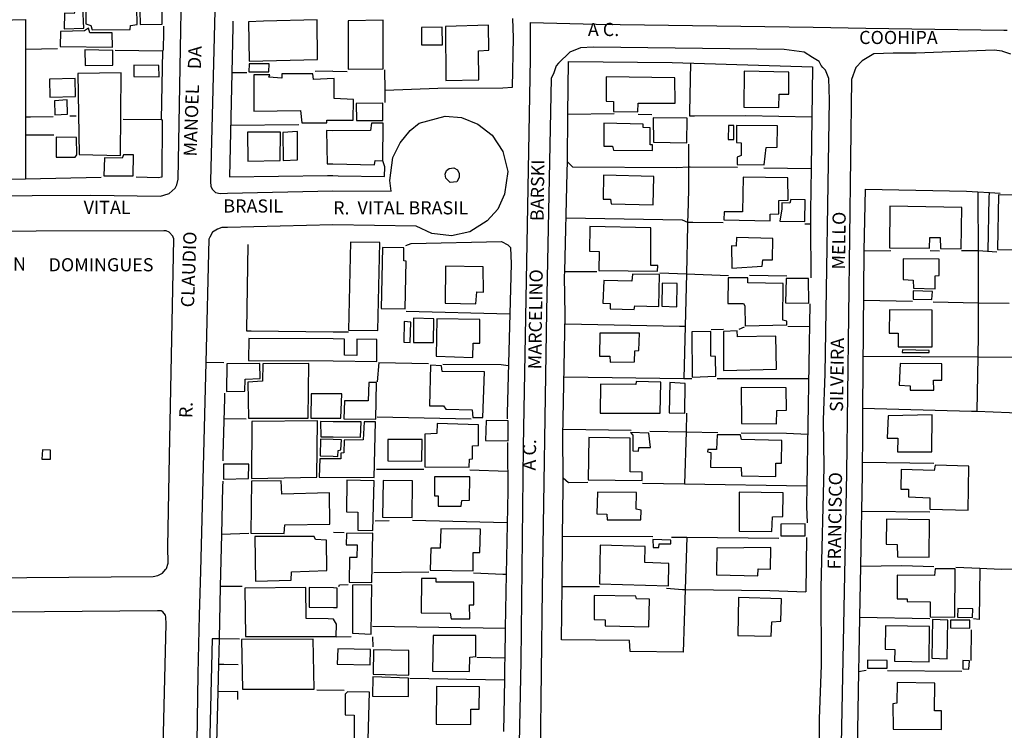
# Model space of a CAD drawing. Units: millimetres. Extents: x 185530 to 187947, y 1674286 to 1677060.
# Drawn here: x 185954 to 186141, y 1676263 to 1676399 of the extents above; entities that cross this region are included whole.
import ezdxf
from ezdxf.enums import TextEntityAlignment as Align

# ---------------------------------------------------------------- set-up
doc = ezdxf.new("R2010")
doc.units = ezdxf.units.MM
doc.header["$LTSCALE"] = 3
doc.header["$MEASUREMENT"] = 0
for name, color, linetype in [('V-CANTEIRO', 6, 'Continuous'), ('V-EDIFICACAO', 7, 'Continuous'), ('V-LOTE', 1, 'Continuous'), ('V-NOME_DOS_LOGRADOUROS', 7, 'Continuous'), ('V-QUADRA', 2, 'Continuous')]:
    doc.layers.add(name, color=color, linetype=linetype)
doc.styles.get("Standard").update_dxf_attribs({"font": 'ARIAL.TTF'})

msp = doc.modelspace()

# ---------------------------------------------------------------- linework, layer by layer
at = {"layer": 'V-CANTEIRO'}
msp.add_lwpolyline([(186034.64, 1676369.22), (186034.86, 1676369.92), (186035.39, 1676370.29), (186036.25, 1676370.42), (186037, 1676370.04), (186037.28, 1676369.29), (186037.29, 1676368.56), (186036.83, 1676367.76), (186035.59, 1676367.6), (186034.75, 1676368.45), (186034.64, 1676369.22)], dxfattribs=at)
at = {"layer": 'V-EDIFICACAO'}
for points in [[(185966.18, 1676403.94), (185966.26, 1676397.79), (185967.22, 1676397.49), (185967.44, 1676396.62), (185974.68, 1676396.73), (185974.77, 1676397.5), (185976.03, 1676397.64), (185975.89, 1676404.09), (185966.18, 1676403.94)], [(185962.18, 1676399.82), (185962.12, 1676396.87), (185965.86, 1676396.98), (185965.69, 1676401.02), (185964.34, 1676401.01), (185964.04, 1676399.79), (185962.18, 1676399.82)], [(185976.52, 1676400.34), (185976.58, 1676397.64), (185980.8, 1676397.7), (185980.79, 1676400.47), (185976.52, 1676400.34)], [(186000.08, 1676398.28), (185997.24, 1676398.2), (185997.33, 1676390.68), (186010.36, 1676391.03), (186010.28, 1676398.53), (186000.08, 1676398.28)], [(186016.16, 1676398.36), (186016.2, 1676389.2), (186022.82, 1676389.24), (186022.82, 1676398.5), (186016.16, 1676398.36)], [(186034.69, 1676397.3), (186034.76, 1676387.04), (186041.03, 1676387.11), (186040.99, 1676392.68), (186042.93, 1676392.79), (186042.86, 1676397.52), (186034.69, 1676397.3)], [(185967.04, 1676396.1), (185966.77, 1676396.99), (185965.99, 1676396.43), (185961.42, 1676396.34), (185961.35, 1676393.48), (185971.32, 1676393.33), (185971.3, 1676396.1), (185967.04, 1676396.1)], [(186030.11, 1676397.11), (186030.15, 1676393.78), (186034.14, 1676393.82), (186034.03, 1676397.15), (186030.11, 1676397.11)], [(185966.06, 1676392.84), (185966.11, 1676389.87), (185971.41, 1676389.92), (185971.39, 1676392.71), (185966.06, 1676392.84)], [(185975.38, 1676389.9), (185975.4, 1676387.76), (185980.19, 1676387.73), (185980.13, 1676389.86), (185975.38, 1676389.9)], [(185997.32, 1676390.18), (185997.3, 1676388.66), (186001.07, 1676388.68), (186001.11, 1676390.18), (185997.32, 1676390.18)], [(185964.75, 1676388.33), (185964.97, 1676372.95), (185972.87, 1676372.76), (185972.97, 1676388.46), (185964.75, 1676388.33)], [(186013.52, 1676387.37), (186009.58, 1676387.23), (186009.42, 1676388.29), (186003.52, 1676388.26), (186003.53, 1676387.43), (186001.08, 1676387.63), (186001.25, 1676388.09), (185998.21, 1676388.09), (185998.22, 1676381.19), (186007.08, 1676381.31), (186007.35, 1676378.94), (186012.14, 1676378.95), (186012.14, 1676379.49), (186013.25, 1676379.46), (186017.15, 1676379.46), (186017.18, 1676383.38), (186013.52, 1676383.6)], [(186091.53, 1676388.76), (186091.46, 1676381.95), (186098.09, 1676381.88), (186098.16, 1676384.44), (186099.99, 1676384.4), (186100.03, 1676388.62), (186091.53, 1676388.76)], [(185959.37, 1676387.24), (185959.43, 1676383.82), (185964.31, 1676383.96), (185964.2, 1676387.42), (185959.37, 1676387.24)], [(186065.27, 1676387.7), (186065.24, 1676383.09), (186066.66, 1676383.01), (186066.66, 1676381.14), (186071.28, 1676381.03), (186071.35, 1676382.68), (186078.38, 1676382.68), (186078.35, 1676387.52), (186065.27, 1676387.7)], [(185960.28, 1676383.12), (185960.33, 1676380.49), (185962.74, 1676380.58), (185962.7, 1676383.36), (185960.28, 1676383.12)], [(186017.7, 1676382.61), (186017.73, 1676379.42), (186022.79, 1676379.39), (186022.79, 1676382.72), (186017.7, 1676382.61)], [(186013.26, 1676371.15), (186021.18, 1676371), (186021.29, 1676371.77), (186022.75, 1676371.73), (186022.82, 1676378.87), (186020.59, 1676378.91), (186020.44, 1676377.48), (186013.25, 1676377.45), (186012.06, 1676377.47), (186012.17, 1676371.16)], [(186064.83, 1676378.87), (186064.8, 1676374.55), (186066.44, 1676374.55), (186066.66, 1676373.78), (186074.06, 1676373.67), (186074.1, 1676374.77), (186073.66, 1676374.77), (186073.66, 1676377.99), (186072.3, 1676378.07), (186072.3, 1676378.73), (186064.83, 1676378.87)], [(186074.21, 1676379.94), (186074.25, 1676375.25), (186080.58, 1676375.17), (186080.69, 1676379.86), (186074.21, 1676379.94)], [(185997.04, 1676377.16), (185997.06, 1676371.64), (186003.22, 1676371.77), (186003.28, 1676377.21), (185997.04, 1676377.16)], [(186003.76, 1676377.14), (186003.83, 1676371.77), (186006.55, 1676371.91), (186006.51, 1676377.31), (186003.76, 1676377.14)], [(186088.53, 1676378.43), (186088.46, 1676375.76), (186089.52, 1676375.76), (186089.55, 1676378.47), (186088.53, 1676378.43)], [(186090.07, 1676378.43), (186090.07, 1676375.21), (186090.95, 1676375.17), (186090.95, 1676372.76), (186090.18, 1676372.43), (186090.21, 1676371.04), (186095.3, 1676370.96), (186095.67, 1676374.26), (186097.79, 1676374.3), (186097.87, 1676378.4), (186090.07, 1676378.43)], [(185960.63, 1676376.25), (185960.59, 1676372.41), (185964.26, 1676372.41), (185964.53, 1676372.89), (185964.49, 1676376.19), (185960.63, 1676376.25)], [(185973.42, 1676372.85), (185973.16, 1676372.24), (185969.78, 1676372.31), (185969.66, 1676368.86), (185975.29, 1676368.89), (185975.34, 1676372.9), (185973.42, 1676372.85)], [(186064.72, 1676368.99), (186064.69, 1676364.44), (186066.08, 1676364.41), (186066.22, 1676363.53), (186074.21, 1676363.38), (186074.32, 1676368.77), (186064.72, 1676368.99)], [(186091.31, 1676368.62), (186091.17, 1676362.06), (186087.72, 1676362.06), (186087.65, 1676360.49), (186096.44, 1676360.34), (186096.44, 1676361.59), (186098.12, 1676361.66), (186098.12, 1676364.19), (186099.88, 1676364.22), (186099.85, 1676368.51), (186091.31, 1676368.62)], [(186100.4, 1676364.37), (186100.21, 1676363.67), (186098.71, 1676363.75), (186098.71, 1676362.58), (186098.31, 1676360.27), (186103.07, 1676360.2), (186103.11, 1676364.3), (186100.4, 1676364.37)], [(186139.91, 1676365.29), (186139.73, 1676354.88), (186150.31, 1676354.77), (186150.57, 1676365.03), (186139.91, 1676365.29)], [(186119.26, 1676363.09), (186119.18, 1676355.18), (186126.8, 1676355.1), (186126.84, 1676357.16), (186128.82, 1676357.12), (186128.89, 1676355.07), (186132.81, 1676354.99), (186132.92, 1676362.83), (186119.26, 1676363.09)], [(186062.12, 1676359.21), (186062.09, 1676354.56), (186063.92, 1676354.48), (186063.88, 1676350.89), (186075.05, 1676350.71), (186075.12, 1676351.81), (186073.77, 1676351.84), (186073.77, 1676358.99), (186062.12, 1676359.21)], [(186016.6, 1676356.24), (186016.23, 1676339.5), (186021.84, 1676339.43), (186022.2, 1676356.17), (186016.6, 1676356.24)], [(186090.03, 1676357.12), (186089.99, 1676355.51), (186089.11, 1676355.54), (186089.15, 1676351.33), (186094.97, 1676351.7), (186095.05, 1676352.91), (186096.92, 1676352.87), (186096.99, 1676356.97), (186090.03, 1676357.12)], [(186022.72, 1676355.25), (186022.46, 1676343.64), (186027, 1676343.6), (186027.22, 1676352.65), (186026.74, 1676352.72), (186026.78, 1676355.18), (186022.72, 1676355.25)], [(186121.78, 1676353.09), (186121.75, 1676349.13), (186123.69, 1676349.06), (186123.76, 1676347.49), (186127.86, 1676347.41), (186127.83, 1676349.83), (186128.6, 1676349.9), (186128.6, 1676353.05), (186121.78, 1676353.09)], [(186034.69, 1676351.7), (186034.62, 1676344.67), (186040.48, 1676344.52), (186040.62, 1676346.83), (186041.91, 1676346.75), (186041.87, 1676351.55), (186034.69, 1676351.7)], [(186070.29, 1676350.2), (186070.14, 1676348.84), (186064.8, 1676348.95), (186064.65, 1676344.63), (186066, 1676344.59), (186066.04, 1676343.57), (186070.58, 1676343.46), (186070.73, 1676344.12), (186075.27, 1676344.04), (186075.38, 1676350.12), (186070.29, 1676350.2)], [(186092.23, 1676348.55), (186092.23, 1676349.46), (186088.49, 1676349.5), (186088.42, 1676344.56), (186091.39, 1676344.56), (186091.64, 1676344.12), (186091.68, 1676340.34), (186099.66, 1676340.56), (186099.66, 1676341.22), (186098.86, 1676341.44), (186098.93, 1676348.37), (186092.23, 1676348.55)], [(186099.48, 1676349.35), (186099.41, 1676344.74), (186103.84, 1676344.67), (186103.73, 1676349.32), (186099.48, 1676349.35)], [(186075.89, 1676348.48), (186075.82, 1676344.08), (186078.71, 1676343.97), (186078.75, 1676348.37), (186075.89, 1676348.48)], [(186123.69, 1676346.97), (186123.69, 1676345.44), (186127.24, 1676345.36), (186127.35, 1676346.9), (186123.69, 1676346.97)], [(186119.15, 1676343.38), (186119.11, 1676338.92), (186120.79, 1676338.92), (186120.79, 1676336.35), (186127.31, 1676336.35), (186127.28, 1676343.35), (186119.15, 1676343.38)], [(186026.85, 1676341.19), (186026.74, 1676337.23), (186027.99, 1676337.2), (186028.1, 1676341.04), (186026.85, 1676341.19)], [(186028.61, 1676341.81), (186028.57, 1676337.2), (186032.42, 1676337.16), (186032.46, 1676341.7), (186028.61, 1676341.81)], [(186033.04, 1676341.7), (186032.9, 1676334.56), (186039.89, 1676334.34), (186039.93, 1676337.05), (186041.21, 1676337.05), (186041.25, 1676341.52), (186033.04, 1676341.7)], [(186081.53, 1676339.17), (186081.61, 1676330.57), (186086.11, 1676330.79), (186086.07, 1676334.52), (186085.2, 1676334.59), (186085.2, 1676339.25), (186081.53, 1676339.17)], [(186090.25, 1676338.22), (186090.18, 1676339.36), (186087.58, 1676339.28), (186087.61, 1676331.85), (186097.65, 1676332.1), (186097.54, 1676338.37), (186090.25, 1676338.22)], [(186013.3, 1676333.68), (186021.62, 1676333.57), (186021.65, 1676337.74), (186017.84, 1676337.78), (186017.81, 1676334.7), (186015.5, 1676334.78), (186015.5, 1676337.82), (186013.3, 1676337.89), (185997.3, 1676337.95), (185997.23, 1676333.75)], [(186067.84, 1676338.95), (186064.03, 1676338.95), (186063.99, 1676334.56), (186065.93, 1676334.56), (186066.04, 1676333.46), (186070.66, 1676333.5), (186070.73, 1676335.58), (186071.5, 1676335.66), (186071.57, 1676338.95), (186067.84, 1676338.95)], [(186121.67, 1676335.8), (186121.6, 1676335.29), (186126.69, 1676335.29), (186126.69, 1676335.66), (186121.67, 1676335.8)], [(185993.08, 1676333.09), (185993.01, 1676327.85), (185996.54, 1676327.89), (185996.6, 1676330.17), (185999.43, 1676330.3), (185999.39, 1676333.16), (185993.08, 1676333.09)], [(185999.93, 1676333.13), (185999.88, 1676329.79), (185997.09, 1676329.6), (185997.22, 1676322.77), (186008.53, 1676322.78), (186008.69, 1676333.18), (185999.93, 1676333.13)], [(186034.07, 1676331.63), (186033.96, 1676332.73), (186031.83, 1676332.84), (186031.65, 1676325.11), (186034.29, 1676325.11), (186034.76, 1676324.52), (186039.78, 1676324.38), (186039.86, 1676322.91), (186041.8, 1676322.88), (186042.09, 1676331.56), (186034.07, 1676331.63)], [(186121.2, 1676333.2), (186121.01, 1676329.03), (186123.07, 1676328.92), (186123.07, 1676328.11), (186127.57, 1676328.08), (186127.53, 1676329.98), (186129.15, 1676330.02), (186129.15, 1676333.13), (186121.2, 1676333.2)], [(186015.46, 1676326.06), (186015.32, 1676322.62), (186021.43, 1676322.58), (186021.54, 1676329.58), (186020.11, 1676329.58), (186019.97, 1676326.1), (186015.46, 1676326.06)], [(186064.17, 1676329.25), (186064.14, 1676323.75), (186075.56, 1676323.75), (186075.64, 1676329.65), (186070.95, 1676329.76), (186070.88, 1676329.21), (186064.17, 1676329.25)], [(186077.36, 1676329.54), (186077.25, 1676323.79), (186080.22, 1676323.75), (186080.29, 1676329.39), (186077.36, 1676329.54)], [(186090.95, 1676328.59), (186090.98, 1676321.74), (186097.65, 1676321.7), (186097.72, 1676324.23), (186099.59, 1676324.3), (186099.52, 1676328.52), (186090.95, 1676328.59)], [(186013.31, 1676327.38), (186009.16, 1676327.39), (186009.08, 1676322.8), (186013.32, 1676322.77), (186014.77, 1676322.75), (186014.95, 1676327.38)], [(186042.42, 1676322.33), (186042.27, 1676318.55), (186046.59, 1676318.44), (186046.63, 1676322.29), (186042.42, 1676322.33)], [(186118.89, 1676323.24), (186118.74, 1676318.96), (186120.76, 1676318.99), (186120.72, 1676316.36), (186127.2, 1676316.39), (186127.28, 1676323.42), (186118.89, 1676323.24)], [(185997.86, 1676322.16), (185997.8, 1676311.31), (186010.2, 1676311.54), (186010.33, 1676322.28), (185997.86, 1676322.16)], [(186019.24, 1676322.07), (186019.05, 1676318.66), (186015.43, 1676318.59), (186015.35, 1676316.17), (186014.77, 1676316.14), (186014.77, 1676315.04), (186010.78, 1676315.07), (186010.68, 1676311.58), (186021.14, 1676311.52), (186021.36, 1676322.07), (186019.24, 1676322.07)], [(186013.32, 1676322.11), (186010.92, 1676322.13), (186010.94, 1676319.22), (186013.32, 1676319.25), (186018.54, 1676319.14), (186018.65, 1676322.07)], [(186033.12, 1676321.74), (186033.04, 1676319.84), (186030.74, 1676319.76), (186030.77, 1676313.54), (186039.2, 1676313.43), (186039.27, 1676314.96), (186039.82, 1676315.04), (186039.82, 1676317.53), (186040.95, 1676317.6), (186040.99, 1676321.52), (186033.12, 1676321.74)], [(186013.32, 1676318.7), (186010.89, 1676318.81), (186010.84, 1676315.58), (186013.33, 1676315.55), (186014.18, 1676315.51), (186014.25, 1676316.65), (186014.8, 1676316.76), (186014.88, 1676318.63)], [(186023.74, 1676318.74), (186023.74, 1676314.67), (186030.19, 1676314.6), (186030.22, 1676318.7), (186023.74, 1676318.74)], [(186061.98, 1676319.07), (186061.83, 1676311.05), (186072.08, 1676310.94), (186072.08, 1676312.51), (186069.81, 1676312.55), (186069.81, 1676318.99), (186061.98, 1676319.07)], [(186069.92, 1676320.02), (186070.33, 1676319.54), (186070.36, 1676316.58), (186071.39, 1676316.5), (186071.46, 1676317.2), (186073.7, 1676317.2), (186073.4, 1676319.91), (186069.92, 1676320.02)], [(186091.02, 1676318.7), (186090.84, 1676319.58), (186086.4, 1676319.62), (186086.26, 1676316.8), (186084.61, 1676316.8), (186084.57, 1676316.39), (186085.16, 1676316.25), (186085.09, 1676313.46), (186090.95, 1676313.39), (186091.02, 1676311.81), (186097.54, 1676311.7), (186097.54, 1676314.2), (186098.64, 1676314.23), (186098.71, 1676318.55), (186091.02, 1676318.7)], [(185958.01, 1676316.73), (185957.91, 1676314.98), (185959.52, 1676314.96), (185959.52, 1676316.7), (185958.01, 1676316.73)], [(185992.48, 1676314.05), (185992.47, 1676311.2), (185997.23, 1676311.31), (185997.27, 1676314.04), (185992.48, 1676314.05)], [(186127.83, 1676313.83), (186127.68, 1676312.84), (186121.38, 1676313.02), (186121.34, 1676309.25), (186122.77, 1676309.25), (186122.77, 1676307.79), (186126.87, 1676307.64), (186126.87, 1676305.44), (186134.16, 1676305.26), (186134.27, 1676313.65), (186127.83, 1676313.83)], [(186032.57, 1676311.63), (186032.6, 1676307.97), (186033.3, 1676308.01), (186033.3, 1676306.06), (186037.69, 1676306.06), (186037.8, 1676307.13), (186039.23, 1676307.16), (186039.34, 1676311.63), (186032.57, 1676311.63)], [(186003.53, 1676308.35), (186003.44, 1676310.87), (185997.79, 1676310.79), (185997.67, 1676300.88), (186003.99, 1676300.83), (186004.13, 1676302.48), (186012.69, 1676302.62), (186012.65, 1676308.6), (186003.53, 1676308.35)], [(186015.94, 1676311.01), (186015.87, 1676304.93), (186017.99, 1676304.89), (186017.99, 1676301.45), (186020.88, 1676301.41), (186021.14, 1676310.83), (186015.94, 1676311.01)], [(186022.86, 1676310.9), (186022.72, 1676303.94), (186028.36, 1676303.87), (186028.43, 1676310.86), (186022.86, 1676310.9)], [(186063.62, 1676308.7), (186063.51, 1676304.6), (186065.38, 1676304.53), (186065.42, 1676303.46), (186071.83, 1676303.43), (186071.9, 1676305.3), (186070.95, 1676305.48), (186071.02, 1676308.63), (186063.62, 1676308.7)], [(186090.58, 1676308.7), (186090.58, 1676301.3), (186096.77, 1676301.19), (186096.88, 1676304.01), (186098.86, 1676304.09), (186098.93, 1676308.59), (186090.58, 1676308.7)], [(186118.6, 1676303.57), (186118.52, 1676298.81), (186120.65, 1676298.74), (186120.68, 1676296.4), (186126.69, 1676296.36), (186126.8, 1676303.43), (186118.6, 1676303.57)], [(186033.78, 1676301.71), (186033.67, 1676298.04), (186031.91, 1676298.04), (186031.8, 1676293.83), (186039.93, 1676293.72), (186039.97, 1676297.2), (186041.25, 1676297.2), (186041.32, 1676301.63), (186033.78, 1676301.71)], [(186098.5, 1676302.58), (186098.5, 1676300.4), (186103.14, 1676300.42), (186103.11, 1676302.66), (186098.5, 1676302.58)], [(185999.96, 1676300.29), (185998.44, 1676300.29), (185998.57, 1676291.79), (186005.32, 1676291.95), (186005.41, 1676293.57), (186012.1, 1676293.8), (186012.06, 1676299.59), (186009.98, 1676299.7), (186009.72, 1676300.29), (185999.96, 1676300.29)], [(186015.83, 1676300.86), (186015.76, 1676298.7), (186017.88, 1676298.67), (186017.81, 1676296.25), (186016.45, 1676296.25), (186016.38, 1676291.56), (186020.7, 1676291.52), (186020.88, 1676300.9), (186015.83, 1676300.86)], [(186064.14, 1676298.59), (186063.99, 1676291.23), (186077.14, 1676290.87), (186077.21, 1676295.11), (186072.63, 1676295.33), (186072.71, 1676298.37), (186064.14, 1676298.59)], [(186074.14, 1676299.69), (186074.21, 1676298.19), (186075.31, 1676298.19), (186075.34, 1676298.89), (186077.58, 1676298.89), (186077.58, 1676299.58), (186074.14, 1676299.69)], [(186086.33, 1676298.04), (186086.26, 1676292.99), (186094.13, 1676292.77), (186094.21, 1676294.13), (186096.51, 1676294.02), (186096.62, 1676298.15), (186086.33, 1676298.04)], [(186127.86, 1676294.13), (186127.72, 1676292.84), (186120.65, 1676292.92), (186120.61, 1676288.38), (186122.52, 1676288.38), (186122.52, 1676287.92), (186126.91, 1676287.86), (186126.91, 1676285.01), (186131.6, 1676284.9), (186131.67, 1676294.09), (186127.86, 1676294.13)], [(186013.37, 1676281.24), (186013.89, 1676281.24), (186013.93, 1676283.56), (186013.38, 1676284.56), (186012.37, 1676284.58), (186008.16, 1676284.67), (186008.09, 1676290.56), (185996.54, 1676290.46), (185996.66, 1676281.27)], [(186013.36, 1676290.48), (186008.73, 1676290.54), (186008.77, 1676286.83), (186013.36, 1676286.78), (186014.07, 1676286.76), (186014.11, 1676290.45)], [(186016.97, 1676291.01), (186016.97, 1676281.86), (186020.52, 1676281.67), (186020.7, 1676291.05), (186016.97, 1676291.01)], [(186032.9, 1676291.6), (186032.9, 1676292.29), (186030.11, 1676292.29), (186030.04, 1676285.74), (186035.57, 1676285.7), (186035.75, 1676284.6), (186039.31, 1676284.6), (186039.27, 1676287.24), (186040.11, 1676287.28), (186040.11, 1676291.56), (186032.9, 1676291.6)], [(186071.06, 1676288.41), (186070.91, 1676288.92), (186063, 1676289.03), (186062.97, 1676284.46), (186065.05, 1676284.42), (186065.09, 1676283.25), (186073.4, 1676283.1), (186073.51, 1676288.34), (186071.06, 1676288.41)], [(186090.43, 1676288.63), (186090.32, 1676281.45), (186096.66, 1676281.31), (186096.77, 1676284.05), (186098.49, 1676284.13), (186098.6, 1676288.38), (186090.43, 1676288.63)], [(186132.18, 1676286.54), (186132.11, 1676284.9), (186134.97, 1676284.86), (186135.04, 1676286.51), (186132.18, 1676286.54)], [(186118.41, 1676283.28), (186118.34, 1676278.85), (186120.17, 1676278.78), (186120.14, 1676276.58), (186126.73, 1676276.44), (186126.8, 1676283.17), (186118.41, 1676283.28)], [(186127.35, 1676284.46), (186127.24, 1676277.09), (186130.13, 1676277.02), (186130.28, 1676284.38), (186127.35, 1676284.46)], [(186133.36, 1676284.38), (186130.79, 1676284.38), (186130.79, 1676282.92), (186134.42, 1676282.84), (186134.46, 1676284.38), (186133.36, 1676284.38)], [(186032.35, 1676281.45), (186032.24, 1676274.64), (186039.27, 1676274.6), (186039.34, 1676277.28), (186040.44, 1676277.46), (186040.44, 1676281.42), (186032.35, 1676281.45)], [(185995.88, 1676280.69), (185996.04, 1676271.25), (186009.69, 1676271.25), (186009.53, 1676280.74), (185995.88, 1676280.69)], [(186014.22, 1676278.89), (186014.11, 1676276), (186020.37, 1676275.85), (186020.41, 1676278.74), (186014.22, 1676278.89)], [(186020.99, 1676278.71), (186020.92, 1676274.06), (186027.7, 1676273.87), (186027.73, 1676278.56), (186020.99, 1676278.71)], [(186114.97, 1676276.73), (186114.97, 1676275.19), (186118.74, 1676275.19), (186118.71, 1676276.66), (186114.97, 1676276.73)], [(186133.14, 1676276.66), (186133.1, 1676275.08), (186134.27, 1676275.04), (186134.38, 1676276.62), (186133.14, 1676276.66)], [(186020.85, 1676273.54), (186020.77, 1676269.92), (186027.66, 1676269.81), (186027.62, 1676273.32), (186020.85, 1676273.54)], [(186032.97, 1676271.71), (186032.9, 1676264.57), (186039.49, 1676264.53), (186039.53, 1676267.43), (186041.1, 1676267.43), (186041.17, 1676271.64), (186032.97, 1676271.71)], [(186120.61, 1676272.52), (186120.54, 1676268.56), (186119.81, 1676268.45), (186119.84, 1676263.62), (186129.04, 1676263.54), (186129.07, 1676267.13), (186127.75, 1676267.13), (186127.79, 1676272.37), (186120.61, 1676272.52)], [(186016.05, 1676270.69), (186015.61, 1676270.28), (186015.57, 1676266.36), (186017.33, 1676266.25), (186017.29, 1676261.71), (186020, 1676261.64), (186020.22, 1676270.65), (186016.05, 1676270.69)]]:
    msp.add_lwpolyline(points, close=True, dxfattribs=at)
at = {"layer": 'V-LOTE'}
for points in [[(185949.78, 1676398.48), (185954.75, 1676398.63), (185954.75, 1676392.97)], [(185981.03, 1676397.34), (185981.02, 1676396.36), (185981, 1676392.76), (185980.82, 1676392.68)], [(185994.23, 1676398.28), (185994.21, 1676397.27), (185994.01, 1676388.46)], [(186023.21, 1676385.18), (186033.21, 1676385.54), (186045.57, 1676385.59), (186047.46, 1676385.72), (186047.62, 1676395.16), (186047.53, 1676398.8)], [(185954.75, 1676392.97), (185960.87, 1676393.07)], [(185954.75, 1676392.97), (185954.76, 1676380.11)], [(185971.82, 1676392.77), (185980.82, 1676392.68)], [(185980.82, 1676392.68), (185980.62, 1676379.57)], [(186057.97, 1676380.61), (186058.07, 1676390.63)], [(186058.07, 1676390.63), (186077.83, 1676390.42), (186104.54, 1676389.62)], [(186081.3, 1676390.31), (186081.1, 1676380.98), (186081.09, 1676380.29)], [(185994.01, 1676388.46), (185993.58, 1676368.67)], [(185996.86, 1676388.5), (185994.01, 1676388.46)], [(186013.24, 1676388.79), (186009.89, 1676388.74)], [(186013.24, 1676388.79), (186016.01, 1676388.75)], [(186023.21, 1676385.18), (186023.17, 1676389.05)], [(186104.54, 1676389.62), (186104.27, 1676370.27)], [(186023.24, 1676382.85), (186023.21, 1676385.18)], [(186057.88, 1676371.52), (186057.88, 1676371.58), (186057.97, 1676380.61)], [(186057.97, 1676380.61), (186066.76, 1676380.71)], [(186073.97, 1676380.45), (186071.32, 1676380.55)], [(185954.76, 1676380.11), (185955.76, 1676380.12), (185960.03, 1676380.16)], [(185954.76, 1676380.11), (185954.76, 1676376.6)], [(185963.23, 1676380.26), (185964.39, 1676380.28)], [(185973.36, 1676379.63), (185980.62, 1676379.57)], [(185980.62, 1676379.57), (185980.81, 1676379.52), (185980.7, 1676368.61), (185979.99, 1676368.47), (185975.84, 1676368.62)], [(185993.8, 1676378.54), (186006.8, 1676378.67)], [(186081.09, 1676380.29), (186082.08, 1676380.29), (186091.81, 1676380.33), (186104.4, 1676380.08)], [(185960.2, 1676376.62), (185955.76, 1676376.6), (185954.76, 1676376.6)], [(185954.76, 1676376.6), (185954.76, 1676368.24)], [(186080.91, 1676374.89), (186080.91, 1676370.57)], [(186023.06, 1676368.76), (186023.15, 1676370.56), (186022.75, 1676371.73)], [(186057.37, 1676350.65), (186057.83, 1676369.58), (186057.88, 1676371.52)], [(186057.88, 1676371.52), (186058.86, 1676370.57), (186078.7, 1676370.44), (186080.91, 1676370.57)], [(186080.91, 1676370.57), (186080.91, 1676366.24), (186080.8, 1676361.52), (186080.76, 1676360.05)], [(186080.91, 1676370.57), (186081.21, 1676370.59), (186090.22, 1676370.54)], [(186095.25, 1676370.43), (186104.27, 1676370.27)], [(186104.27, 1676370.27), (186104.15, 1676362.13)], [(185954.76, 1676368.24), (185935.98, 1676367.84)], [(185969.16, 1676368.55), (185954.76, 1676368.24)], [(185993.58, 1676368.67), (186012.26, 1676368.91), (186013.26, 1676368.92)], [(186013.26, 1676368.92), (186014.26, 1676368.9), (186023.06, 1676368.76)], [(186114.51, 1676366.32), (186114.27, 1676354.59)], [(186114.51, 1676366.32), (186133.84, 1676365.93), (186135.97, 1676365.82)], [(186135.97, 1676365.82), (186138.17, 1676365.71)], [(186135.97, 1676365.82), (186135.97, 1676364.82), (186136.01, 1676354.67)], [(186137.96, 1676354.55), (186138.15, 1676364.71), (186138.17, 1676365.71)], [(186138.17, 1676365.71), (186140.25, 1676365.61)], [(186104.15, 1676362.13), (186104.15, 1676359.76)], [(186057.65, 1676360.86), (186079.74, 1676360.53), (186080.76, 1676360.05)], [(186080.76, 1676360.05), (186080.75, 1676359.52), (186080.52, 1676350.24)], [(186080.76, 1676360.05), (186081.74, 1676360.04), (186087.49, 1676360)], [(186103.07, 1676359.74), (186104.15, 1676359.76)], [(186104.15, 1676359.76), (186104.17, 1676349.47)], [(186027.15, 1676355.6), (186028.18, 1676356.03), (186045.34, 1676356.37), (186046.53, 1676355.76), (186047.03, 1676355.23), (186047.17, 1676352.15)], [(185997.11, 1676355.79), (185996.81, 1676339.52), (185996.81, 1676339.42)], [(186114.27, 1676354.47), (186114.04, 1676324.65)], [(186114.27, 1676354.59), (186119.39, 1676354.68)], [(186114.27, 1676354.59), (186114.27, 1676354.47)], [(186126.88, 1676354.65), (186128.69, 1676354.58)], [(186132.86, 1676354.69), (186135.63, 1676354.7), (186136.01, 1676354.67)], [(186136.01, 1676354.67), (186136.04, 1676344.74)], [(186136.01, 1676354.67), (186139.61, 1676354.42)], [(186047.17, 1676352.15), (186046.93, 1676342.63)], [(186057.35, 1676349.8), (186057.37, 1676350.65)], [(186057.37, 1676350.65), (186063.5, 1676350.66)], [(186075.48, 1676350.45), (186080.52, 1676350.24)], [(186057.1, 1676311.45), (186057.1, 1676311.56), (186057.03, 1676319.33), (186057.46, 1676342.34), (186057.35, 1676349.8)], [(186080.52, 1676350.24), (186080.27, 1676340.26)], [(186080.52, 1676350.24), (186088.52, 1676349.9)], [(186099.61, 1676349.76), (186092.53, 1676349.93)], [(186114.25, 1676345.25), (186123.55, 1676345.01)], [(186127.45, 1676344.89), (186136.04, 1676344.74)], [(186027.18, 1676343.14), (186046.93, 1676342.63)], [(186104.03, 1676344.52), (186103.46, 1676309.91)], [(186136.04, 1676344.74), (186136.06, 1676338.69), (186135.97, 1676334.42)], [(186136.04, 1676344.74), (186141.92, 1676344.63)], [(186046.93, 1676342.63), (186046.45, 1676323.72), (186046.42, 1676322.65)], [(185996.81, 1676339.42), (185997.74, 1676339.41), (186013.3, 1676339.18)], [(186013.3, 1676339.18), (186016.22, 1676339.17)], [(186057.44, 1676340.73), (186079.23, 1676340.28), (186080.27, 1676340.26)], [(186080.27, 1676340.26), (186080.03, 1676330.35)], [(186085.22, 1676339.67), (186087.61, 1676339.71)], [(186091.51, 1676340.1), (186090.49, 1676339.64)], [(186103.94, 1676340.13), (186099.85, 1676340.19)], [(186114.2, 1676334.59), (186135.97, 1676334.42)], [(186135.97, 1676334.42), (186135.76, 1676324.11)], [(186135.97, 1676334.42), (186157.24, 1676334.26)], [(185992.54, 1676333.33), (185989.06, 1676333.35)], [(186021.99, 1676333.35), (186021.71, 1676329.7)], [(186021.99, 1676333.35), (186031.45, 1676333.16)], [(186034.19, 1676333.04), (186045.26, 1676332.97), (186046.63, 1676332.82)], [(186057.29, 1676330.63), (186080.03, 1676330.35)], [(186080.03, 1676330.35), (186081.55, 1676330.33)], [(186086.4, 1676330.32), (186103.79, 1676330.31)], [(185992.66, 1676327.55), (185992.63, 1676326.55), (185992.34, 1676315.73), (185992.31, 1676314.65)], [(186114.04, 1676324.65), (186114, 1676318.31)], [(186114.04, 1676324.65), (186134.76, 1676324.13), (186135.76, 1676324.11)], [(185996.75, 1676322.61), (185992.53, 1676322.62)], [(186021.66, 1676323.02), (186039.57, 1676322.67)], [(186080.55, 1676323.71), (186080.45, 1676320.16)], [(186135.76, 1676324.11), (186135.76, 1676324.09), (186145.1, 1676323.72), (186160.78, 1676323.67)], [(186070, 1676320.42), (186057.06, 1676320.6)], [(186073.59, 1676320.3), (186080.45, 1676320.16)], [(186080.45, 1676320.16), (186080.16, 1676310.28)], [(186080.45, 1676320.16), (186086.48, 1676320.03)], [(186090.92, 1676319.98), (186099.6, 1676319.93), (186103.62, 1676319.72)], [(186046.46, 1676318.12), (186046.47, 1676317.06), (186046.53, 1676308.95)], [(186114, 1676318.31), (186113.97, 1676314.43)], [(186021.55, 1676313.08), (186030.54, 1676313.1)], [(186039.3, 1676312.96), (186046.5, 1676312.71)], [(186113.97, 1676314.43), (186113.95, 1676312.15)], [(186113.97, 1676314.43), (186127.61, 1676314.22)], [(186056.97, 1676300.36), (186057.08, 1676309.56), (186057.1, 1676311.45)], [(186057.1, 1676311.45), (186058.09, 1676310.56), (186061.79, 1676310.57)], [(186113.95, 1676312.15), (186113.64, 1676294.61)], [(185992.3, 1676310.77), (185992.27, 1676309.69), (185992.06, 1676300.67)], [(186072.14, 1676310.41), (186080.16, 1676310.28)], [(186080.16, 1676310.28), (186103.46, 1676309.91)], [(186103.46, 1676309.91), (186103.4, 1676306)], [(186046.53, 1676308.95), (186046.25, 1676293.1)], [(186103.4, 1676306), (186103.52, 1676302.85)], [(186113.83, 1676305.07), (186126.82, 1676304.95)], [(186021.3, 1676303.25), (186023.99, 1676303.28)], [(186028.41, 1676303.35), (186046.36, 1676302.95)], [(185992.06, 1676300.67), (185991.83, 1676290.73)], [(185997.3, 1676300.84), (185992.06, 1676300.67)], [(186013.35, 1676301.12), (186015.44, 1676301.02)], [(186056.86, 1676290.73), (186056.97, 1676300.36)], [(186056.97, 1676300.36), (186074.11, 1676300.25)], [(186077.7, 1676300.15), (186080.58, 1676300.13)], [(186080.58, 1676300.13), (186080.29, 1676290.2)], [(186080.58, 1676300.13), (186098.13, 1676299.98)], [(186103.4, 1676300.09), (186103.22, 1676289.74)], [(186113.64, 1676294.61), (186113.47, 1676284.95)], [(186113.64, 1676294.61), (186121.54, 1676294.77), (186127.63, 1676294.59)], [(186131.77, 1676294.41), (186136.38, 1676294.21)], [(186136.38, 1676294.21), (186136.23, 1676284.5), (186135.15, 1676284.58)], [(186136.38, 1676294.21), (186140.4, 1676294.04), (186143.08, 1676294.1)], [(186021.03, 1676293.43), (186031.55, 1676293.53)], [(186040, 1676293.34), (186045.6, 1676293.12)], [(186045.6, 1676293.12), (186046.25, 1676293.1)], [(186046.25, 1676293.1), (186046.07, 1676282.83)], [(185991.83, 1676290.73), (185991.6, 1676280.81)], [(185996.03, 1676290.74), (185991.83, 1676290.73)], [(186014.38, 1676290.78), (186014.5, 1676291.08), (186016.16, 1676291.15)], [(186056.75, 1676280.63), (186056.86, 1676290.73)], [(186056.86, 1676290.73), (186063.96, 1676290.76)], [(186076.72, 1676290.46), (186079.78, 1676290.21), (186080.29, 1676290.2)], [(186080.29, 1676290.2), (186079.94, 1676278.26), (186069.8, 1676278.39), (186069.67, 1676280.49), (186056.75, 1676280.63)], [(186080.29, 1676290.2), (186096.4, 1676290.01), (186103.22, 1676289.74)], [(186113.47, 1676284.95), (186113.34, 1676277.75)], [(186113.47, 1676284.95), (186126.81, 1676284.64)], [(186020.8, 1676283.22), (186046.07, 1676282.83)], [(186013.96, 1676281.21), (186016.75, 1676281.26)], [(186020.78, 1676281.2), (186020.86, 1676279.28)], [(186046.07, 1676282.83), (186045.97, 1676277.2)], [(186134.73, 1676276.7), (186134.76, 1676282.5)], [(185990.3, 1676280.81), (185987.86, 1676181.19), (185989.27, 1676181.3)], [(185991.6, 1676280.8), (185990.3, 1676280.81)], [(185991.6, 1676280.8), (185991.49, 1676275.96)], [(185991.6, 1676280.81), (185991.6, 1676280.8)], [(185995.48, 1676280.76), (185991.6, 1676280.8)], [(186113.34, 1676277.75), (186113.28, 1676274.58)], [(185991.49, 1676275.96), (185991.36, 1676270.73)], [(185991.49, 1676275.96), (185992.49, 1676275.95), (185995.23, 1676275.92)], [(186040.65, 1676277.29), (186045.97, 1676277.2)], [(186045.94, 1676275.65), (186045.89, 1676272.97)], [(186045.97, 1676277.2), (186045.94, 1676275.65)], [(186113.28, 1676274.58), (186112.75, 1676244.69)], [(186113.28, 1676274.58), (186114.7, 1676274.84)], [(186118.78, 1676274.78), (186132.93, 1676274.63)], [(186027.91, 1676273.34), (186045.89, 1676272.97)], [(186045.89, 1676272.97), (186045.72, 1676263.18)], [(185991.36, 1676270.73), (185991.14, 1676260.97)], [(185995.17, 1676270.76), (185991.36, 1676270.73)], [(185995.15, 1676269.26), (185995.17, 1676270.76)], [(186010.22, 1676271.07), (186015.44, 1676271.03)]]:
    msp.add_lwpolyline(points, dxfattribs=at)
at = {"layer": 'V-QUADRA'}
for points in [[(185933.68, 1676365.04), (185967.19, 1676365.19), (185980.47, 1676365.04), (185981.11, 1676365.22), (185981.11, 1676365.22), (185982.11, 1676365.51), (185983.25, 1676366.5), (185983.59, 1676367.17), (185983.85, 1676368.23), (185983.85, 1676368.23), (185983.85, 1676368.24), (185984.89, 1676428.57), (185984.89, 1676428.57), (185984.9, 1676428.87), (185984.32, 1676430.29), (185983.77, 1676430.86), (185982.63, 1676431.5), (185981.29, 1676431.5), (185981.29, 1676431.5), (185789.27, 1676430.96)], [(185991.15, 1676412.74), (185990.01, 1676367.93), (185990.01, 1676367.93), (185990.01, 1676367.79), (185990.03, 1676366.85), (185990.33, 1676366.27), (185990.96, 1676365.71), (185991.82, 1676365.53), (185993.22, 1676365.56), (185993.22, 1676365.56), (186013.26, 1676366.01), (186013.26, 1676366.01), (186024.38, 1676365.95), (186024.1, 1676368.02), (186024.7, 1676372.38), (186026.04, 1676375.15), (186027.95, 1676377.49), (186029.68, 1676378.89), (186034.63, 1676380.21), (186037.74, 1676379.98), (186040.85, 1676378.73), (186043.54, 1676376.63), (186045.59, 1676373.5), (186046.54, 1676369.7), (186045.9, 1676365.37), (186044.63, 1676362.53), (186042.61, 1676360.3), (186039.29, 1676358.2), (186035.83, 1676357.48), (186032.12, 1676357.92), (186029.12, 1676359.28), (186013.27, 1676359.54), (186013.27, 1676359.54), (185993.22, 1676359.06), (185993.22, 1676359.06), (185992.14, 1676359.03), (185991.3, 1676358.75), (185990.33, 1676358.15), (185989.86, 1676357.24), (185989.86, 1676357.24), (185989.66, 1676356.84), (185989.06, 1676333.35), (185989.06, 1676333.35), (185988.05, 1676293.65), (185988.05, 1676293.65), (185987.84, 1676285.33), (185987.84, 1676285.33), (185987.55, 1676274.14), (185987.12, 1676243.78)], [(186048.25, 1676235.93), (186049.07, 1676276.54), (186049.5, 1676317.4), (186050.84, 1676391.11), (186050.84, 1676398.07), (186063.34, 1676397.75), (186104.64, 1676397.13), (186104.64, 1676397.13), (186114.66, 1676396.98), (186114.66, 1676396.98), (186140.91, 1676396.59), (186140.91, 1676396.59), (186141.53, 1676396.58)], [(186105.87, 1676254.94), (186105.84, 1676265.55), (186106.2, 1676275.8), (186106.16, 1676290.49), (186106.72, 1676313.46), (186106.64, 1676322.46), (186106.92, 1676331.24), (186107.74, 1676383.32), (186107.6, 1676387.41), (186106.99, 1676389), (186106.5, 1676389.51), (186106.5, 1676389.51), (186106.14, 1676389.89), (186105.81, 1676390.6), (186104.51, 1676391.41), (186104.51, 1676391.41), (186102.92, 1676392.4), (186099.1, 1676392.88), (186062.84, 1676393.37), (186060.37, 1676393.25), (186058.37, 1676392.38), (186056.16, 1676390.32), (186055.73, 1676389.78), (186055.33, 1676388.46), (186054.79, 1676387.37), (186053.9, 1676343.13), (186053.11, 1676290.27), (186052.32, 1676227.36)], [(186142.23, 1676392.05), (186140.74, 1676392.54), (186140.74, 1676392.54), (186140.62, 1676392.58), (186139.11, 1676392.77), (186124.27, 1676392.19), (186119.85, 1676392.24), (186116.16, 1676392.08), (186114.6, 1676391.12), (186114.6, 1676391.12), (186113.98, 1676390.74), (186112.78, 1676389.5), (186112.77, 1676389.46), (186112.77, 1676389.46), (186111.94, 1676387.22), (186110.96, 1676312.38), (186109.98, 1676260.73)], [(185906.92, 1676292.11), (185979.05, 1676292.64), (185979.05, 1676292.64), (185979.98, 1676292.82), (185980.1, 1676292.89), (185980.1, 1676292.89), (185980.82, 1676293.31), (185981.44, 1676293.97), (185981.44, 1676293.97), (185981.63, 1676294.17), (185981.93, 1676295.2), (185981.85, 1676298.28), (185982.15, 1676315.61), (185983.01, 1676356.88), (185982.86, 1676357.24), (185982.86, 1676357.24), (185982.79, 1676357.42), (185982.09, 1676358.13), (185981.55, 1676358.39), (185981.11, 1676358.39), (185981.11, 1676358.39), (185908.2, 1676358.25)], [(185980.96, 1676260.23), (185981.57, 1676283.65), (185981.46, 1676284.92), (185981.46, 1676284.92), (185981.43, 1676285.32), (185980.94, 1676285.95), (185980.62, 1676286.12), (185979.9, 1676286.11), (185979.9, 1676286.11), (185900.99, 1676285.43)]]:
    msp.add_lwpolyline(points, dxfattribs=at)

# ---------------------------------------------------------------- texts
at = {"layer": 'V-NOME_DOS_LOGRADOUROS'}
for s, p in [('A C.', (186061.78, 1676394.69)), ('COOHIPA', (186113.39, 1676393.17)), ('VITAL', (185965.85, 1676360.85)), ('BRASIL', (185992.42, 1676361.11)), ('R.  VITAL BRASIL', (186013.31, 1676360.76)), ('HERON', (185943.21, 1676350.08)), ('DOMINGUES', (185959.17, 1676349.93))]:
    msp.add_text(s, height=2.5, dxfattribs=at).set_placement(p, align=Align.BOTTOM_LEFT)
for s, rotation, p in [('DA', 88, (185988.92, 1676389.1)), ('MANOEL', 88, (185988.11, 1676372.49)), ('MARCELINO            BARSKI', 89.11989, (186053.691, 1676332.037)), ('FRANCISCO               SILVEIRA                 MELLO', 89.19602, (186110.675, 1676293.982)), ('CLAUDIO', 88, (185987.62, 1676343.79)), ('R.', 88, (185987.28, 1676322.72)), ('A C.', 89.11989, (186052.633, 1676312.787))]:
    msp.add_text(s, height=2.5, rotation=rotation, dxfattribs=at).set_placement(p, align=Align.BOTTOM_LEFT)

doc.saveas('drawing.dxf')
